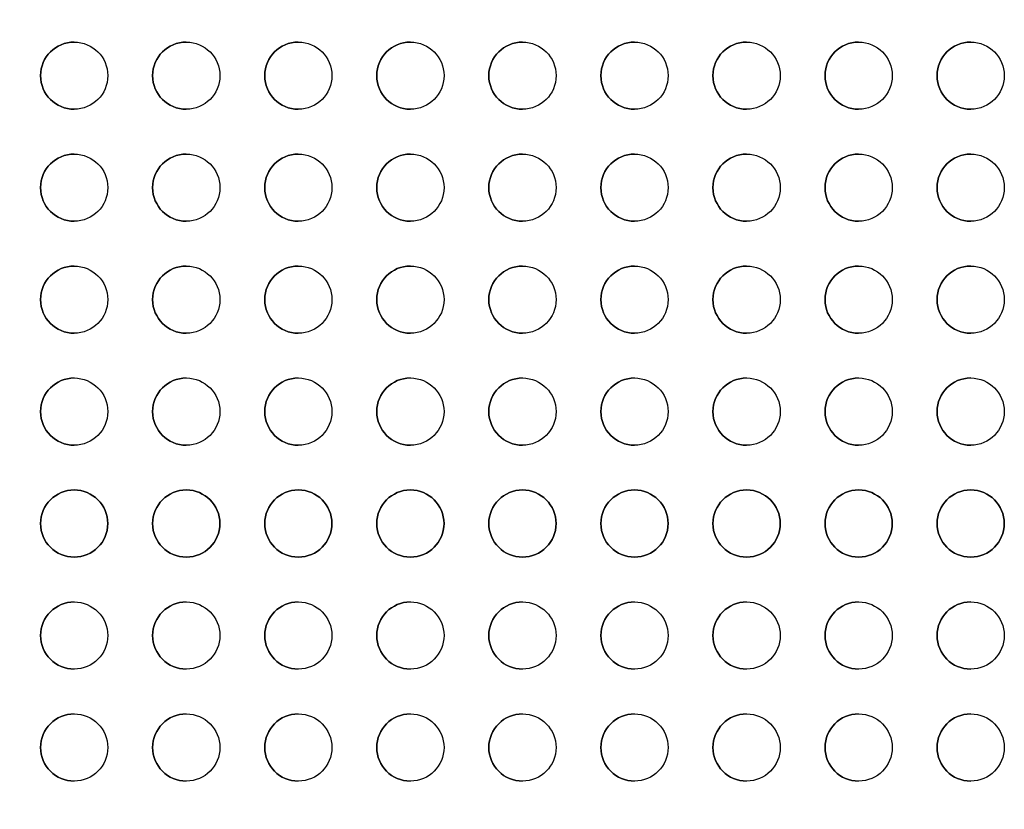
# Model space of a CAD drawing. Units: millimetres. Extents: x -300 to 300, y -609 to 129.
# Drawn here: x -215 to -127, y -235 to -164 of the extents above; entities that cross this region are included whole.
import ezdxf

# ---------------------------------------------------------------- set-up
doc = ezdxf.new("R2010")
doc.units = ezdxf.units.MM
doc.layers.add('Calque 01', color=7, linetype='Continuous', true_color=0x000000)
doc.styles.add('Défaut', font='arial.ttf')
doc.dimstyles.new('Défaut', dxfattribs={"dimscale": 10, "dimtxt": 2.5, "dimasz": 3, "dimexe": 1, "dimexo": 0.5, "dimgap": 0.8, "dimtad": 1, "dimtoh": 1, "dimzin": 1, "dimdsep": 46, "dimtxsty": 'Défaut', "dimcen": 2.5, "dimadec": 1, "dimazin": 1, "dimtfac": 1, "dimtdec": 4, "dimtix": 1, "dimtofl": 0, "dimtmove": 1, "dimatfit": 3, "dimfxl": 1, "dimtolj": 1, "dimtzin": 1, "dimarcsym": 0})

# ---------------------------------------------------------------- blocks, each defined once
blk = doc.blocks.new('*D1')
at = {"layer": 'Calque 01', "color": 0, "lineweight": -2}
for p, q in [((-300, -304.061), (-300, 101.624)), ((300, -304.061), (300, 101.624)), ((-270, 91.624), (270, 91.624))]:
    blk.add_line(p, q, dxfattribs=at)
at = {"layer": 'Calque 01', "color": 0}
for points in [[(-270, 96.624), (-270, 86.624), (-300, 91.624)], [(270, 86.624), (270, 96.624), (300, 91.624)]]:
    blk.add_solid(points, dxfattribs=at)
at = {"layer": 'Defpoints', "color": 0}
for p in [(300, 91.624), (-300, -309.061), (300, -309.061)]:
    blk.add_point(p, dxfattribs=at)
at = {"layer": 'Calque 01', "color": 0, "insert": (0, 112.388), "char_height": 25, "attachment_point": 5, "style": 'Défaut'}
blk.add_mtext('\\A1;600.00', dxfattribs=at)

msp = doc.modelspace()

# ---------------------------------------------------------------- linework, layer by layer
at = {"layer": 'Calque 01', "color": 254, "true_color": 0xcad1ee}
for p, q in [((-213, -169.061, 609.091), (-213, -169.061, 607.091)), ((-207, -169.061, 609.091), (-207, -169.061, 607.091)), ((-203, -169.061, 609.091), (-203, -169.061, 607.091)), ((-197, -169.061, 609.091), (-197, -169.061, 607.091)), ((-193, -169.061, 609.091), (-193, -169.061, 607.091)), ((-187, -169.061, 609.091), (-187, -169.061, 607.091)), ((-183, -169.061, 609.091), (-183, -169.061, 607.091)), ((-177, -169.061, 609.091), (-177, -169.061, 607.091)), ((-173, -169.061, 609.091), (-173, -169.061, 607.091)), ((-167, -169.061, 609.091), (-167, -169.061, 607.091)), ((-163, -169.061, 609.091), (-163, -169.061, 607.091)), ((-157, -169.061, 609.091), (-157, -169.061, 607.091)), ((-153, -169.061, 609.091), (-153, -169.061, 607.091)), ((-147, -169.061, 609.091), (-147, -169.061, 607.091)), ((-143, -169.061, 609.091), (-143, -169.061, 607.091)), ((-137, -169.061, 609.091), (-137, -169.061, 607.091)), ((-133, -169.061, 609.091), (-133, -169.061, 607.091)), ((-127, -169.061, 609.091), (-127, -169.061, 607.091)), ((-213, -179.061, 609.091), (-213, -179.061, 607.091)), ((-207, -179.061, 609.091), (-207, -179.061, 607.091)), ((-203, -179.061, 609.091), (-203, -179.061, 607.091)), ((-197, -179.061, 609.091), (-197, -179.061, 607.091)), ((-193, -179.061, 609.091), (-193, -179.061, 607.091)), ((-187, -179.061, 609.091), (-187, -179.061, 607.091)), ((-183, -179.061, 609.091), (-183, -179.061, 607.091)), ((-177, -179.061, 609.091), (-177, -179.061, 607.091)), ((-173, -179.061, 609.091), (-173, -179.061, 607.091)), ((-167, -179.061, 609.091), (-167, -179.061, 607.091)), ((-163, -179.061, 609.091), (-163, -179.061, 607.091)), ((-157, -179.061, 609.091), (-157, -179.061, 607.091)), ((-153, -179.061, 609.091), (-153, -179.061, 607.091)), ((-147, -179.061, 609.091), (-147, -179.061, 607.091)), ((-143, -179.061, 609.091), (-143, -179.061, 607.091)), ((-137, -179.061, 609.091), (-137, -179.061, 607.091)), ((-133, -179.061, 609.091), (-133, -179.061, 607.091)), ((-127, -179.061, 609.091), (-127, -179.061, 607.091)), ((-213, -189.061, 609.091), (-213, -189.061, 607.091)), ((-207, -189.061, 609.091), (-207, -189.061, 607.091)), ((-203, -189.061, 609.091), (-203, -189.061, 607.091)), ((-197, -189.061, 609.091), (-197, -189.061, 607.091)), ((-193, -189.061, 609.091), (-193, -189.061, 607.091)), ((-187, -189.061, 609.091), (-187, -189.061, 607.091)), ((-183, -189.061, 609.091), (-183, -189.061, 607.091)), ((-177, -189.061, 609.091), (-177, -189.061, 607.091)), ((-173, -189.061, 609.091), (-173, -189.061, 607.091)), ((-167, -189.061, 609.091), (-167, -189.061, 607.091)), ((-163, -189.061, 609.091), (-163, -189.061, 607.091)), ((-157, -189.061, 609.091), (-157, -189.061, 607.091)), ((-153, -189.061, 609.091), (-153, -189.061, 607.091)), ((-147, -189.061, 609.091), (-147, -189.061, 607.091)), ((-143, -189.061, 609.091), (-143, -189.061, 607.091)), ((-137, -189.061, 609.091), (-137, -189.061, 607.091)), ((-133, -189.061, 609.091), (-133, -189.061, 607.091)), ((-127, -189.061, 609.091), (-127, -189.061, 607.091)), ((-213, -199.061, 609.091), (-213, -199.061, 607.091)), ((-207, -199.061, 609.091), (-207, -199.061, 607.091)), ((-203, -199.061, 609.091), (-203, -199.061, 607.091)), ((-197, -199.061, 609.091), (-197, -199.061, 607.091)), ((-193, -199.061, 609.091), (-193, -199.061, 607.091)), ((-187, -199.061, 609.091), (-187, -199.061, 607.091)), ((-183, -199.061, 609.091), (-183, -199.061, 607.091)), ((-177, -199.061, 609.091), (-177, -199.061, 607.091)), ((-173, -199.061, 609.091), (-173, -199.061, 607.091)), ((-167, -199.061, 609.091), (-167, -199.061, 607.091)), ((-163, -199.061, 609.091), (-163, -199.061, 607.091)), ((-157, -199.061, 609.091), (-157, -199.061, 607.091)), ((-153, -199.061, 609.091), (-153, -199.061, 607.091)), ((-147, -199.061, 609.091), (-147, -199.061, 607.091)), ((-143, -199.061, 609.091), (-143, -199.061, 607.091)), ((-137, -199.061, 609.091), (-137, -199.061, 607.091)), ((-133, -199.061, 609.091), (-133, -199.061, 607.091)), ((-127, -199.061, 609.091), (-127, -199.061, 607.091)), ((-213, -209.061, 609.091), (-213, -209.061, 607.091)), ((-207, -209.061, 609.091), (-207, -209.061, 607.091)), ((-203, -209.061, 609.091), (-203, -209.061, 607.091)), ((-197, -209.061, 609.091), (-197, -209.061, 607.091)), ((-193, -209.061, 609.091), (-193, -209.061, 607.091)), ((-187, -209.061, 609.091), (-187, -209.061, 607.091)), ((-183, -209.061, 609.091), (-183, -209.061, 607.091)), ((-177, -209.061, 609.091), (-177, -209.061, 607.091)), ((-173, -209.061, 609.091), (-173, -209.061, 607.091)), ((-167, -209.061, 609.091), (-167, -209.061, 607.091)), ((-163, -209.061, 609.091), (-163, -209.061, 607.091)), ((-157, -209.061, 609.091), (-157, -209.061, 607.091)), ((-153, -209.061, 609.091), (-153, -209.061, 607.091)), ((-147, -209.061, 609.091), (-147, -209.061, 607.091)), ((-143, -209.061, 609.091), (-143, -209.061, 607.091)), ((-137, -209.061, 609.091), (-137, -209.061, 607.091)), ((-133, -209.061, 609.091), (-133, -209.061, 607.091)), ((-127, -209.061, 609.091), (-127, -209.061, 607.091)), ((-213, -219.061, 609.091), (-213, -219.061, 607.091)), ((-207, -219.061, 609.091), (-207, -219.061, 607.091)), ((-203, -219.061, 609.091), (-203, -219.061, 607.091)), ((-197, -219.061, 609.091), (-197, -219.061, 607.091)), ((-193, -219.061, 609.091), (-193, -219.061, 607.091)), ((-187, -219.061, 609.091), (-187, -219.061, 607.091)), ((-183, -219.061, 609.091), (-183, -219.061, 607.091)), ((-177, -219.061, 609.091), (-177, -219.061, 607.091)), ((-173, -219.061, 609.091), (-173, -219.061, 607.091)), ((-167, -219.061, 609.091), (-167, -219.061, 607.091)), ((-163, -219.061, 609.091), (-163, -219.061, 607.091)), ((-157, -219.061, 609.091), (-157, -219.061, 607.091)), ((-153, -219.061, 609.091), (-153, -219.061, 607.091)), ((-147, -219.061, 609.091), (-147, -219.061, 607.091)), ((-143, -219.061, 609.091), (-143, -219.061, 607.091)), ((-137, -219.061, 609.091), (-137, -219.061, 607.091)), ((-133, -219.061, 609.091), (-133, -219.061, 607.091)), ((-127, -219.061, 609.091), (-127, -219.061, 607.091)), ((-213, -229.061, 609.091), (-213, -229.061, 607.091)), ((-207, -229.061, 609.091), (-207, -229.061, 607.091)), ((-203, -229.061, 609.091), (-203, -229.061, 607.091)), ((-197, -229.061, 609.091), (-197, -229.061, 607.091)), ((-193, -229.061, 609.091), (-193, -229.061, 607.091)), ((-187, -229.061, 609.091), (-187, -229.061, 607.091)), ((-183, -229.061, 609.091), (-183, -229.061, 607.091)), ((-177, -229.061, 609.091), (-177, -229.061, 607.091)), ((-173, -229.061, 609.091), (-173, -229.061, 607.091)), ((-167, -229.061, 609.091), (-167, -229.061, 607.091)), ((-163, -229.061, 609.091), (-163, -229.061, 607.091)), ((-157, -229.061, 609.091), (-157, -229.061, 607.091)), ((-153, -229.061, 609.091), (-153, -229.061, 607.091)), ((-147, -229.061, 609.091), (-147, -229.061, 607.091)), ((-143, -229.061, 609.091), (-143, -229.061, 607.091)), ((-137, -229.061, 609.091), (-137, -229.061, 607.091)), ((-133, -229.061, 609.091), (-133, -229.061, 607.091)), ((-127, -229.061, 609.091), (-127, -229.061, 607.091))]:
    msp.add_line(p, q, dxfattribs=at)
at = {"layer": 'Calque 01', "color": 254, "true_color": 0xcad1ee, "extrusion": (0, 0, -1)}
for centre, start, end in [((210, -169.061, -609.091), 270, 90), ((210, -169.061, -608.091), 270, 90), ((210, -169.061, -609.091), 90, 270), ((210, -169.061, -607.091), 90, 270), ((210, -169.061, -608.091), 90, 270), ((200, -169.061, -609.091), 270, 90), ((200, -169.061, -608.091), 270, 90), ((200, -169.061, -609.091), 90, 270), ((200, -169.061, -607.091), 90, 270), ((200, -169.061, -608.091), 90, 270), ((190, -169.061, -609.091), 270, 90), ((190, -169.061, -608.091), 270, 90), ((190, -169.061, -609.091), 90, 270), ((190, -169.061, -607.091), 90, 270), ((190, -169.061, -608.091), 90, 270), ((180, -169.061, -609.091), 270, 90), ((180, -169.061, -608.091), 270, 90), ((180, -169.061, -609.091), 90, 270), ((180, -169.061, -607.091), 90, 270), ((180, -169.061, -608.091), 90, 270), ((170, -169.061, -609.091), 270, 90), ((170, -169.061, -608.091), 270, 90), ((170, -169.061, -609.091), 90, 270), ((170, -169.061, -607.091), 90, 270), ((170, -169.061, -608.091), 90, 270), ((160, -169.061, -609.091), 270, 90), ((160, -169.061, -608.091), 270, 90), ((160, -169.061, -609.091), 90, 270), ((160, -169.061, -607.091), 90, 270), ((160, -169.061, -608.091), 90, 270), ((150, -169.061, -609.091), 270, 90), ((150, -169.061, -608.091), 270, 90), ((150, -169.061, -609.091), 90, 270), ((150, -169.061, -607.091), 90, 270), ((150, -169.061, -608.091), 90, 270), ((140, -169.061, -609.091), 270, 90), ((140, -169.061, -608.091), 270, 90), ((140, -169.061, -609.091), 90, 270), ((140, -169.061, -607.091), 90, 270), ((140, -169.061, -608.091), 90, 270), ((130, -169.061, -609.091), 270, 90), ((130, -169.061, -608.091), 270, 90), ((130, -169.061, -609.091), 90, 270), ((130, -169.061, -607.091), 90, 270), ((130, -169.061, -608.091), 90, 270), ((210, -179.061, -609.091), 270, 90), ((210, -179.061, -608.091), 270, 90), ((210, -179.061, -609.091), 90, 270), ((210, -179.061, -607.091), 90, 270), ((210, -179.061, -608.091), 90, 270), ((200, -179.061, -609.091), 270, 90), ((200, -179.061, -608.091), 270, 90), ((200, -179.061, -609.091), 90, 270), ((200, -179.061, -607.091), 90, 270), ((200, -179.061, -608.091), 90, 270), ((190, -179.061, -609.091), 270, 90), ((190, -179.061, -608.091), 270, 90), ((190, -179.061, -609.091), 90, 270), ((190, -179.061, -607.091), 90, 270), ((190, -179.061, -608.091), 90, 270), ((180, -179.061, -609.091), 270, 90), ((180, -179.061, -608.091), 270, 90), ((180, -179.061, -609.091), 90, 270), ((180, -179.061, -607.091), 90, 270), ((180, -179.061, -608.091), 90, 270), ((170, -179.061, -609.091), 270, 90), ((170, -179.061, -608.091), 270, 90), ((170, -179.061, -609.091), 90, 270), ((170, -179.061, -607.091), 90, 270), ((170, -179.061, -608.091), 90, 270), ((160, -179.061, -609.091), 270, 90), ((160, -179.061, -608.091), 270, 90), ((160, -179.061, -609.091), 90, 270), ((160, -179.061, -607.091), 90, 270), ((160, -179.061, -608.091), 90, 270), ((150, -179.061, -609.091), 270, 90), ((150, -179.061, -608.091), 270, 90), ((150, -179.061, -609.091), 90, 270), ((150, -179.061, -607.091), 90, 270), ((150, -179.061, -608.091), 90, 270), ((140, -179.061, -609.091), 270, 90), ((140, -179.061, -608.091), 270, 90), ((140, -179.061, -609.091), 90, 270), ((140, -179.061, -607.091), 90, 270), ((140, -179.061, -608.091), 90, 270), ((130, -179.061, -609.091), 270, 90), ((130, -179.061, -608.091), 270, 90), ((130, -179.061, -609.091), 90, 270), ((130, -179.061, -607.091), 90, 270), ((130, -179.061, -608.091), 90, 270), ((210, -189.061, -609.091), 270, 90), ((210, -189.061, -608.091), 270, 90), ((210, -189.061, -609.091), 90, 270), ((210, -189.061, -607.091), 90, 270), ((210, -189.061, -608.091), 90, 270), ((200, -189.061, -609.091), 270, 90), ((200, -189.061, -608.091), 270, 90), ((200, -189.061, -609.091), 90, 270), ((200, -189.061, -607.091), 90, 270), ((200, -189.061, -608.091), 90, 270), ((190, -189.061, -609.091), 270, 90), ((190, -189.061, -608.091), 270, 90), ((190, -189.061, -609.091), 90, 270), ((190, -189.061, -607.091), 90, 270), ((190, -189.061, -608.091), 90, 270), ((180, -189.061, -609.091), 270, 90), ((180, -189.061, -608.091), 270, 90), ((180, -189.061, -609.091), 90, 270), ((180, -189.061, -607.091), 90, 270), ((180, -189.061, -608.091), 90, 270), ((170, -189.061, -609.091), 270, 90), ((170, -189.061, -608.091), 270, 90), ((170, -189.061, -609.091), 90, 270), ((170, -189.061, -607.091), 90, 270), ((170, -189.061, -608.091), 90, 270), ((160, -189.061, -609.091), 270, 90), ((160, -189.061, -608.091), 270, 90), ((160, -189.061, -609.091), 90, 270), ((160, -189.061, -607.091), 90, 270), ((160, -189.061, -608.091), 90, 270), ((150, -189.061, -609.091), 270, 90), ((150, -189.061, -608.091), 270, 90), ((150, -189.061, -609.091), 90, 270), ((150, -189.061, -607.091), 90, 270), ((150, -189.061, -608.091), 90, 270), ((140, -189.061, -609.091), 270, 90), ((140, -189.061, -608.091), 270, 90), ((140, -189.061, -609.091), 90, 270), ((140, -189.061, -607.091), 90, 270), ((140, -189.061, -608.091), 90, 270), ((130, -189.061, -609.091), 270, 90), ((130, -189.061, -608.091), 270, 90), ((130, -189.061, -609.091), 90, 270), ((130, -189.061, -607.091), 90, 270), ((130, -189.061, -608.091), 90, 270), ((210, -199.061, -609.091), 270, 90), ((210, -199.061, -608.091), 270, 90), ((210, -199.061, -609.091), 90, 270), ((210, -199.061, -607.091), 90, 270), ((210, -199.061, -608.091), 90, 270), ((200, -199.061, -609.091), 270, 90), ((200, -199.061, -608.091), 270, 90), ((200, -199.061, -609.091), 90, 270), ((200, -199.061, -607.091), 90, 270), ((200, -199.061, -608.091), 90, 270), ((190, -199.061, -609.091), 270, 90), ((190, -199.061, -608.091), 270, 90), ((190, -199.061, -609.091), 90, 270), ((190, -199.061, -607.091), 90, 270), ((190, -199.061, -608.091), 90, 270), ((180, -199.061, -609.091), 270, 90), ((180, -199.061, -608.091), 270, 90), ((180, -199.061, -609.091), 90, 270), ((180, -199.061, -607.091), 90, 270), ((180, -199.061, -608.091), 90, 270), ((170, -199.061, -609.091), 270, 90), ((170, -199.061, -608.091), 270, 90), ((170, -199.061, -609.091), 90, 270), ((170, -199.061, -607.091), 90, 270), ((170, -199.061, -608.091), 90, 270), ((160, -199.061, -609.091), 270, 90), ((160, -199.061, -608.091), 270, 90), ((160, -199.061, -609.091), 90, 270), ((160, -199.061, -607.091), 90, 270), ((160, -199.061, -608.091), 90, 270), ((150, -199.061, -609.091), 270, 90), ((150, -199.061, -608.091), 270, 90), ((150, -199.061, -609.091), 90, 270), ((150, -199.061, -607.091), 90, 270), ((150, -199.061, -608.091), 90, 270), ((140, -199.061, -609.091), 270, 90), ((140, -199.061, -608.091), 270, 90), ((140, -199.061, -609.091), 90, 270), ((140, -199.061, -607.091), 90, 270), ((140, -199.061, -608.091), 90, 270), ((130, -199.061, -609.091), 270, 90), ((130, -199.061, -608.091), 270, 90), ((130, -199.061, -609.091), 90, 270), ((130, -199.061, -607.091), 90, 270), ((130, -199.061, -608.091), 90, 270), ((210, -209.061, -609.091), 270, 90), ((210, -209.061, -608.091), 270, 90), ((210, -209.061, -609.091), 90, 270), ((210, -209.061, -608.091), 90, 270), ((200, -209.061, -609.091), 270, 90), ((200, -209.061, -608.091), 270, 90), ((200, -209.061, -609.091), 90, 270), ((200, -209.061, -608.091), 90, 270), ((190, -209.061, -609.091), 270, 90), ((190, -209.061, -608.091), 270, 90), ((190, -209.061, -609.091), 90, 270), ((190, -209.061, -608.091), 90, 270), ((180, -209.061, -609.091), 270, 90), ((180, -209.061, -608.091), 270, 90), ((180, -209.061, -609.091), 90, 270), ((180, -209.061, -608.091), 90, 270), ((170, -209.061, -609.091), 270, 90), ((170, -209.061, -608.091), 270, 90), ((170, -209.061, -609.091), 90, 270), ((170, -209.061, -608.091), 90, 270), ((160, -209.061, -609.091), 270, 90), ((160, -209.061, -608.091), 270, 90), ((160, -209.061, -609.091), 90, 270), ((160, -209.061, -608.091), 90, 270), ((150, -209.061, -609.091), 270, 90), ((150, -209.061, -608.091), 270, 90), ((150, -209.061, -609.091), 90, 270), ((150, -209.061, -608.091), 90, 270), ((140, -209.061, -609.091), 270, 90), ((140, -209.061, -608.091), 270, 90), ((140, -209.061, -609.091), 90, 270), ((140, -209.061, -608.091), 90, 270), ((130, -209.061, -609.091), 270, 90), ((130, -209.061, -608.091), 270, 90), ((130, -209.061, -609.091), 90, 270), ((130, -209.061, -608.091), 90, 270), ((210, -219.061, -609.091), 270, 90), ((210, -219.061, -608.091), 270, 90), ((210, -219.061, -609.091), 90, 270), ((210, -219.061, -607.091), 90, 270), ((210, -219.061, -608.091), 90, 270), ((200, -219.061, -609.091), 270, 90), ((200, -219.061, -608.091), 270, 90), ((200, -219.061, -609.091), 90, 270), ((200, -219.061, -607.091), 90, 270), ((200, -219.061, -608.091), 90, 270), ((190, -219.061, -609.091), 270, 90), ((190, -219.061, -608.091), 270, 90), ((190, -219.061, -609.091), 90, 270), ((190, -219.061, -607.091), 90, 270), ((190, -219.061, -608.091), 90, 270), ((180, -219.061, -609.091), 270, 90), ((180, -219.061, -608.091), 270, 90), ((180, -219.061, -609.091), 90, 270), ((180, -219.061, -607.091), 90, 270), ((180, -219.061, -608.091), 90, 270), ((170, -219.061, -609.091), 270, 90), ((170, -219.061, -608.091), 270, 90), ((170, -219.061, -609.091), 90, 270), ((170, -219.061, -607.091), 90, 270), ((170, -219.061, -608.091), 90, 270), ((160, -219.061, -609.091), 270, 90), ((160, -219.061, -608.091), 270, 90), ((160, -219.061, -609.091), 90, 270), ((160, -219.061, -607.091), 90, 270), ((160, -219.061, -608.091), 90, 270), ((150, -219.061, -609.091), 270, 90), ((150, -219.061, -608.091), 270, 90), ((150, -219.061, -609.091), 90, 270), ((150, -219.061, -607.091), 90, 270), ((150, -219.061, -608.091), 90, 270), ((140, -219.061, -609.091), 270, 90), ((140, -219.061, -608.091), 270, 90), ((140, -219.061, -609.091), 90, 270), ((140, -219.061, -607.091), 90, 270), ((140, -219.061, -608.091), 90, 270), ((130, -219.061, -609.091), 270, 90), ((130, -219.061, -608.091), 270, 90), ((130, -219.061, -609.091), 90, 270), ((130, -219.061, -607.091), 90, 270), ((130, -219.061, -608.091), 90, 270), ((210, -229.061, -609.091), 270, 90), ((210, -229.061, -608.091), 270, 90), ((210, -229.061, -609.091), 90, 270), ((210, -229.061, -607.091), 90, 270), ((210, -229.061, -608.091), 90, 270), ((200, -229.061, -609.091), 270, 90), ((200, -229.061, -608.091), 270, 90), ((200, -229.061, -609.091), 90, 270), ((200, -229.061, -607.091), 90, 270), ((200, -229.061, -608.091), 90, 270), ((190, -229.061, -609.091), 270, 90), ((190, -229.061, -608.091), 270, 90), ((190, -229.061, -609.091), 90, 270), ((190, -229.061, -607.091), 90, 270), ((190, -229.061, -608.091), 90, 270), ((180, -229.061, -609.091), 270, 90), ((180, -229.061, -608.091), 270, 90), ((180, -229.061, -609.091), 90, 270), ((180, -229.061, -607.091), 90, 270), ((180, -229.061, -608.091), 90, 270), ((170, -229.061, -609.091), 270, 90), ((170, -229.061, -608.091), 270, 90), ((170, -229.061, -609.091), 90, 270), ((170, -229.061, -607.091), 90, 270), ((170, -229.061, -608.091), 90, 270), ((160, -229.061, -609.091), 270, 90), ((160, -229.061, -608.091), 270, 90), ((160, -229.061, -609.091), 90, 270), ((160, -229.061, -607.091), 90, 270), ((160, -229.061, -608.091), 90, 270), ((150, -229.061, -609.091), 270, 90), ((150, -229.061, -608.091), 270, 90), ((150, -229.061, -609.091), 90, 270), ((150, -229.061, -607.091), 90, 270), ((150, -229.061, -608.091), 90, 270), ((140, -229.061, -609.091), 270, 90), ((140, -229.061, -608.091), 270, 90), ((140, -229.061, -609.091), 90, 270), ((140, -229.061, -607.091), 90, 270), ((140, -229.061, -608.091), 90, 270), ((130, -229.061, -609.091), 270, 90), ((130, -229.061, -608.091), 270, 90), ((130, -229.061, -609.091), 90, 270), ((130, -229.061, -607.091), 90, 270), ((130, -229.061, -608.091), 90, 270)]:
    msp.add_arc(centre, 3, start, end, dxfattribs=at)
at = {"layer": 'Calque 01', "color": 254, "true_color": 0xcad1ee}
for centre, start, end in [((-210, -169.061, 607.091), 90, 270), ((-200, -169.061, 607.091), 90, 270), ((-190, -169.061, 607.091), 90, 270), ((-180, -169.061, 607.091), 90, 270), ((-170, -169.061, 607.091), 90, 270), ((-160, -169.061, 607.091), 90, 270), ((-150, -169.061, 607.091), 90, 270), ((-140, -169.061, 607.091), 90, 270), ((-130, -169.061, 607.091), 90, 270), ((-210, -179.061, 607.091), 90, 270), ((-200, -179.061, 607.091), 90, 270), ((-190, -179.061, 607.091), 90, 270), ((-180, -179.061, 607.091), 90, 270), ((-170, -179.061, 607.091), 90, 270), ((-160, -179.061, 607.091), 90, 270), ((-150, -179.061, 607.091), 90, 270), ((-140, -179.061, 607.091), 90, 270), ((-130, -179.061, 607.091), 90, 270), ((-210, -189.061, 607.091), 90, 270), ((-200, -189.061, 607.091), 90, 270), ((-190, -189.061, 607.091), 90, 270), ((-180, -189.061, 607.091), 90, 270), ((-170, -189.061, 607.091), 90, 270), ((-160, -189.061, 607.091), 90, 270), ((-150, -189.061, 607.091), 90, 270), ((-140, -189.061, 607.091), 90, 270), ((-130, -189.061, 607.091), 90, 270), ((-210, -199.061, 607.091), 90, 270), ((-200, -199.061, 607.091), 90, 270), ((-190, -199.061, 607.091), 90, 270), ((-180, -199.061, 607.091), 90, 270), ((-170, -199.061, 607.091), 90, 270), ((-160, -199.061, 607.091), 90, 270), ((-150, -199.061, 607.091), 90, 270), ((-140, -199.061, 607.091), 90, 270), ((-130, -199.061, 607.091), 90, 270), ((-210, -209.061, 607.091), 90, 270), ((-210, -209.061, 607.091), 270, 90), ((-200, -209.061, 607.091), 90, 270), ((-200, -209.061, 607.091), 270, 90), ((-190, -209.061, 607.091), 90, 270), ((-190, -209.061, 607.091), 270, 90), ((-180, -209.061, 607.091), 90, 270), ((-180, -209.061, 607.091), 270, 90), ((-170, -209.061, 607.091), 90, 270), ((-170, -209.061, 607.091), 270, 90), ((-160, -209.061, 607.091), 90, 270), ((-160, -209.061, 607.091), 270, 90), ((-150, -209.061, 607.091), 90, 270), ((-150, -209.061, 607.091), 270, 90), ((-140, -209.061, 607.091), 90, 270), ((-140, -209.061, 607.091), 270, 90), ((-130, -209.061, 607.091), 90, 270), ((-130, -209.061, 607.091), 270, 90), ((-210, -219.061, 607.091), 90, 270), ((-200, -219.061, 607.091), 90, 270), ((-190, -219.061, 607.091), 90, 270), ((-180, -219.061, 607.091), 90, 270), ((-170, -219.061, 607.091), 90, 270), ((-160, -219.061, 607.091), 90, 270), ((-150, -219.061, 607.091), 90, 270), ((-140, -219.061, 607.091), 90, 270), ((-130, -219.061, 607.091), 90, 270), ((-210, -229.061, 607.091), 90, 270), ((-200, -229.061, 607.091), 90, 270), ((-190, -229.061, 607.091), 90, 270), ((-180, -229.061, 607.091), 90, 270), ((-170, -229.061, 607.091), 90, 270), ((-160, -229.061, 607.091), 90, 270), ((-150, -229.061, 607.091), 90, 270), ((-140, -229.061, 607.091), 90, 270), ((-130, -229.061, 607.091), 90, 270)]:
    msp.add_arc(centre, 3, start, end, dxfattribs=at)
for points in [[(-210, -166.061, 609.091), (-210, -166.061, 607.091)], [(-200, -166.061, 609.091), (-200, -166.061, 607.091)], [(-190, -166.061, 609.091), (-190, -166.061, 607.091)], [(-180, -166.061, 609.091), (-180, -166.061, 607.091)], [(-170, -166.061, 609.091), (-170, -166.061, 607.091)], [(-160, -166.061, 609.091), (-160, -166.061, 607.091)], [(-150, -166.061, 609.091), (-150, -166.061, 607.091)], [(-140, -166.061, 609.091), (-140, -166.061, 607.091)], [(-130, -166.061, 609.091), (-130, -166.061, 607.091)], [(-210, -172.061, 607.091), (-210, -172.061, 609.091)], [(-200, -172.061, 607.091), (-200, -172.061, 609.091)], [(-190, -172.061, 607.091), (-190, -172.061, 609.091)], [(-180, -172.061, 607.091), (-180, -172.061, 609.091)], [(-170, -172.061, 607.091), (-170, -172.061, 609.091)], [(-160, -172.061, 607.091), (-160, -172.061, 609.091)], [(-150, -172.061, 607.091), (-150, -172.061, 609.091)], [(-140, -172.061, 607.091), (-140, -172.061, 609.091)], [(-130, -172.061, 607.091), (-130, -172.061, 609.091)], [(-210, -176.061, 609.091), (-210, -176.061, 607.091)], [(-200, -176.061, 609.091), (-200, -176.061, 607.091)], [(-190, -176.061, 609.091), (-190, -176.061, 607.091)], [(-180, -176.061, 609.091), (-180, -176.061, 607.091)], [(-170, -176.061, 609.091), (-170, -176.061, 607.091)], [(-160, -176.061, 609.091), (-160, -176.061, 607.091)], [(-150, -176.061, 609.091), (-150, -176.061, 607.091)], [(-140, -176.061, 609.091), (-140, -176.061, 607.091)], [(-130, -176.061, 609.091), (-130, -176.061, 607.091)], [(-210, -182.061, 607.091), (-210, -182.061, 609.091)], [(-200, -182.061, 607.091), (-200, -182.061, 609.091)], [(-190, -182.061, 607.091), (-190, -182.061, 609.091)], [(-180, -182.061, 607.091), (-180, -182.061, 609.091)], [(-170, -182.061, 607.091), (-170, -182.061, 609.091)], [(-160, -182.061, 607.091), (-160, -182.061, 609.091)], [(-150, -182.061, 607.091), (-150, -182.061, 609.091)], [(-140, -182.061, 607.091), (-140, -182.061, 609.091)], [(-130, -182.061, 607.091), (-130, -182.061, 609.091)], [(-210, -186.061, 609.091), (-210, -186.061, 607.091)], [(-200, -186.061, 609.091), (-200, -186.061, 607.091)], [(-190, -186.061, 609.091), (-190, -186.061, 607.091)], [(-180, -186.061, 609.091), (-180, -186.061, 607.091)], [(-170, -186.061, 609.091), (-170, -186.061, 607.091)], [(-160, -186.061, 609.091), (-160, -186.061, 607.091)], [(-150, -186.061, 609.091), (-150, -186.061, 607.091)], [(-140, -186.061, 609.091), (-140, -186.061, 607.091)], [(-130, -186.061, 609.091), (-130, -186.061, 607.091)], [(-210, -192.061, 607.091), (-210, -192.061, 609.091)], [(-200, -192.061, 607.091), (-200, -192.061, 609.091)], [(-190, -192.061, 607.091), (-190, -192.061, 609.091)], [(-180, -192.061, 607.091), (-180, -192.061, 609.091)], [(-170, -192.061, 607.091), (-170, -192.061, 609.091)], [(-160, -192.061, 607.091), (-160, -192.061, 609.091)], [(-150, -192.061, 607.091), (-150, -192.061, 609.091)], [(-140, -192.061, 607.091), (-140, -192.061, 609.091)], [(-130, -192.061, 607.091), (-130, -192.061, 609.091)], [(-210, -196.061, 609.091), (-210, -196.061, 607.091)], [(-200, -196.061, 609.091), (-200, -196.061, 607.091)], [(-190, -196.061, 609.091), (-190, -196.061, 607.091)], [(-180, -196.061, 609.091), (-180, -196.061, 607.091)], [(-170, -196.061, 609.091), (-170, -196.061, 607.091)], [(-160, -196.061, 609.091), (-160, -196.061, 607.091)], [(-150, -196.061, 609.091), (-150, -196.061, 607.091)], [(-140, -196.061, 609.091), (-140, -196.061, 607.091)], [(-130, -196.061, 609.091), (-130, -196.061, 607.091)], [(-210, -202.061, 607.091), (-210, -202.061, 609.091)], [(-200, -202.061, 607.091), (-200, -202.061, 609.091)], [(-190, -202.061, 607.091), (-190, -202.061, 609.091)], [(-180, -202.061, 607.091), (-180, -202.061, 609.091)], [(-170, -202.061, 607.091), (-170, -202.061, 609.091)], [(-160, -202.061, 607.091), (-160, -202.061, 609.091)], [(-150, -202.061, 607.091), (-150, -202.061, 609.091)], [(-140, -202.061, 607.091), (-140, -202.061, 609.091)], [(-130, -202.061, 607.091), (-130, -202.061, 609.091)], [(-210, -206.061, 609.091), (-210, -206.061, 607.091)], [(-200, -206.061, 609.091), (-200, -206.061, 607.091)], [(-190, -206.061, 609.091), (-190, -206.061, 607.091)], [(-180, -206.061, 609.091), (-180, -206.061, 607.091)], [(-170, -206.061, 609.091), (-170, -206.061, 607.091)], [(-160, -206.061, 609.091), (-160, -206.061, 607.091)], [(-150, -206.061, 609.091), (-150, -206.061, 607.091)], [(-140, -206.061, 609.091), (-140, -206.061, 607.091)], [(-130, -206.061, 609.091), (-130, -206.061, 607.091)], [(-210, -212.061, 607.091), (-210, -212.061, 609.091)], [(-200, -212.061, 607.091), (-200, -212.061, 609.091)], [(-190, -212.061, 607.091), (-190, -212.061, 609.091)], [(-180, -212.061, 607.091), (-180, -212.061, 609.091)], [(-170, -212.061, 607.091), (-170, -212.061, 609.091)], [(-160, -212.061, 607.091), (-160, -212.061, 609.091)], [(-150, -212.061, 607.091), (-150, -212.061, 609.091)], [(-140, -212.061, 607.091), (-140, -212.061, 609.091)], [(-130, -212.061, 607.091), (-130, -212.061, 609.091)], [(-210, -216.061, 609.091), (-210, -216.061, 607.091)], [(-200, -216.061, 609.091), (-200, -216.061, 607.091)], [(-190, -216.061, 609.091), (-190, -216.061, 607.091)], [(-180, -216.061, 609.091), (-180, -216.061, 607.091)], [(-170, -216.061, 609.091), (-170, -216.061, 607.091)], [(-160, -216.061, 609.091), (-160, -216.061, 607.091)], [(-150, -216.061, 609.091), (-150, -216.061, 607.091)], [(-140, -216.061, 609.091), (-140, -216.061, 607.091)], [(-130, -216.061, 609.091), (-130, -216.061, 607.091)], [(-210, -222.061, 607.091), (-210, -222.061, 609.091)], [(-200, -222.061, 607.091), (-200, -222.061, 609.091)], [(-190, -222.061, 607.091), (-190, -222.061, 609.091)], [(-180, -222.061, 607.091), (-180, -222.061, 609.091)], [(-170, -222.061, 607.091), (-170, -222.061, 609.091)], [(-160, -222.061, 607.091), (-160, -222.061, 609.091)], [(-150, -222.061, 607.091), (-150, -222.061, 609.091)], [(-140, -222.061, 607.091), (-140, -222.061, 609.091)], [(-130, -222.061, 607.091), (-130, -222.061, 609.091)], [(-210, -226.061, 609.091), (-210, -226.061, 607.091)], [(-200, -226.061, 609.091), (-200, -226.061, 607.091)], [(-190, -226.061, 609.091), (-190, -226.061, 607.091)], [(-180, -226.061, 609.091), (-180, -226.061, 607.091)], [(-170, -226.061, 609.091), (-170, -226.061, 607.091)], [(-160, -226.061, 609.091), (-160, -226.061, 607.091)], [(-150, -226.061, 609.091), (-150, -226.061, 607.091)], [(-140, -226.061, 609.091), (-140, -226.061, 607.091)], [(-130, -226.061, 609.091), (-130, -226.061, 607.091)], [(-210, -232.061, 607.091), (-210, -232.061, 609.091)], [(-200, -232.061, 607.091), (-200, -232.061, 609.091)], [(-190, -232.061, 607.091), (-190, -232.061, 609.091)], [(-180, -232.061, 607.091), (-180, -232.061, 609.091)], [(-170, -232.061, 607.091), (-170, -232.061, 609.091)], [(-160, -232.061, 607.091), (-160, -232.061, 609.091)], [(-150, -232.061, 607.091), (-150, -232.061, 609.091)], [(-140, -232.061, 607.091), (-140, -232.061, 609.091)], [(-130, -232.061, 607.091), (-130, -232.061, 609.091)]]:
    msp.add_open_spline(points, degree=1, dxfattribs=at)

# ---------------------------------------------------------------- dimensions: what is measured, and where the dimension line sits
at = {"layer": 'Calque 01'}
dim = msp.add_linear_dim(base=(300, 91.624, 608.091), p1=(-300, -309.061, 608.091), p2=(300, -309.061, 608.091), dimstyle='Défaut', override={"dimscale": 10, "dimtih": 0, "dimtoh": 0, "dimlfac": 1, "dimsah": 0}, dxfattribs=at)
dim.commit()
dim.dimension.update_dxf_attribs({"geometry": '*D1', "text_midpoint": (0, 112.388, 608.091)})

doc.saveas('drawing.dxf')
